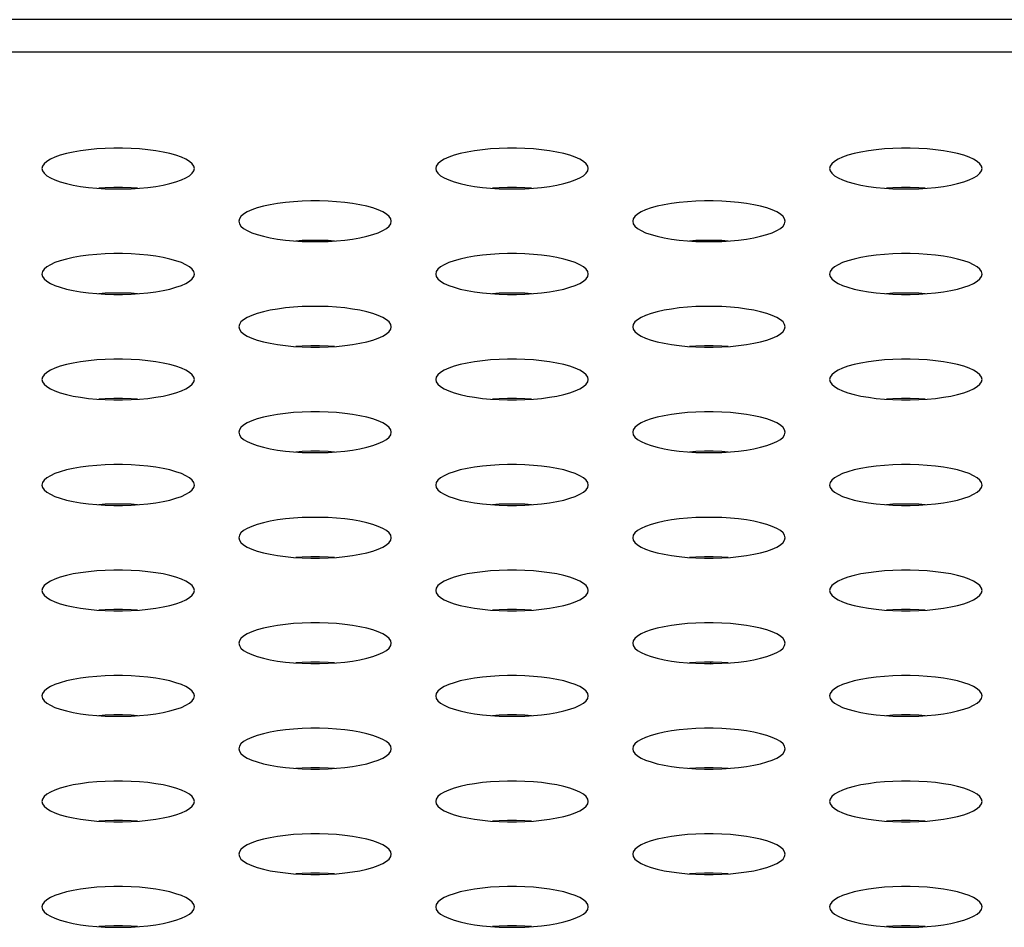
# Model space of a CAD drawing. Extents: x 0 to 3000, y 0 to 2000.
# Drawn here: x 954 to 970, y 1431 to 1445 of the extents above; entities that cross this region are included whole.
import ezdxf

# ---------------------------------------------------------------- set-up
doc = ezdxf.new("R2010")
doc.units = 0
doc.header["$LTSCALE"] = 165
doc.layers.get('0').update_dxf_attribs({"linetype": 'CONTINUOUS'})

msp = doc.modelspace()

# ---------------------------------------------------------------- linework, layer by layer
at = {"color": 7, "linetype": 'CONTINUOUS'}
for p, q in [((1341.679, 1445.169), (544.628, 1445.169)), ((1336.502, 1444.658), (549.805, 1444.658))]:
    msp.add_line(p, q, dxfattribs=at)
for points in [[(956.753, 1442.824), (956.745, 1442.862), (956.72, 1442.9), (956.678, 1442.936), (956.621, 1442.971), (956.549, 1443.004), (956.464, 1443.033), (956.367, 1443.06), (956.26, 1443.084), (956.144, 1443.104), (956.02, 1443.12), (955.891, 1443.133), (955.757, 1443.141), (955.622, 1443.145), (955.485, 1443.145), (955.349, 1443.141), (955.216, 1443.133), (955.087, 1443.12), (954.963, 1443.104), (954.847, 1443.084), (954.739, 1443.06), (954.642, 1443.033), (954.557, 1443.004), (954.486, 1442.971), (954.429, 1442.936), (954.387, 1442.9), (954.362, 1442.862), (954.353, 1442.824)], [(962.953, 1442.824), (962.945, 1442.862), (962.92, 1442.9), (962.878, 1442.936), (962.821, 1442.971), (962.749, 1443.004), (962.664, 1443.033), (962.567, 1443.06), (962.46, 1443.084), (962.344, 1443.104), (962.22, 1443.12), (962.091, 1443.133), (961.957, 1443.141), (961.822, 1443.145), (961.685, 1443.145), (961.549, 1443.141), (961.416, 1443.133), (961.287, 1443.12), (961.163, 1443.104), (961.047, 1443.084), (960.939, 1443.06), (960.842, 1443.033), (960.757, 1443.004), (960.686, 1442.971), (960.629, 1442.936), (960.587, 1442.9), (960.562, 1442.862), (960.553, 1442.824)], [(969.153, 1442.824), (969.145, 1442.862), (969.12, 1442.9), (969.078, 1442.936), (969.021, 1442.971), (968.949, 1443.004), (968.864, 1443.033), (968.767, 1443.06), (968.66, 1443.084), (968.544, 1443.104), (968.42, 1443.12), (968.291, 1443.133), (968.157, 1443.141), (968.022, 1443.145), (967.885, 1443.145), (967.749, 1443.141), (967.616, 1443.133), (967.487, 1443.12), (967.363, 1443.104), (967.247, 1443.084), (967.139, 1443.06), (967.042, 1443.033), (966.957, 1443.004), (966.886, 1442.971), (966.829, 1442.936), (966.787, 1442.9), (966.762, 1442.862), (966.753, 1442.824)], [(954.353, 1442.824), (954.362, 1442.786), (954.387, 1442.749), (954.429, 1442.712), (954.486, 1442.677), (954.557, 1442.645), (954.642, 1442.615), (954.739, 1442.588), (954.847, 1442.564), (954.963, 1442.544), (955.087, 1442.528), (955.216, 1442.516), (955.349, 1442.507), (955.485, 1442.503), (955.622, 1442.503), (955.757, 1442.507), (955.891, 1442.516), (956.02, 1442.528), (956.144, 1442.544), (956.26, 1442.564), (956.367, 1442.588), (956.464, 1442.615), (956.549, 1442.645), (956.621, 1442.677), (956.678, 1442.712), (956.72, 1442.749), (956.745, 1442.786), (956.753, 1442.824)], [(960.553, 1442.824), (960.562, 1442.786), (960.587, 1442.749), (960.629, 1442.712), (960.686, 1442.677), (960.757, 1442.645), (960.842, 1442.615), (960.939, 1442.588), (961.047, 1442.564), (961.163, 1442.544), (961.287, 1442.528), (961.416, 1442.516), (961.549, 1442.507), (961.685, 1442.503), (961.822, 1442.503), (961.957, 1442.507), (962.091, 1442.516), (962.22, 1442.528), (962.344, 1442.544), (962.46, 1442.564), (962.567, 1442.588), (962.664, 1442.615), (962.749, 1442.645), (962.821, 1442.677), (962.878, 1442.712), (962.92, 1442.749), (962.945, 1442.786), (962.953, 1442.824)], [(966.753, 1442.824), (966.762, 1442.786), (966.787, 1442.749), (966.829, 1442.712), (966.886, 1442.677), (966.957, 1442.645), (967.042, 1442.615), (967.139, 1442.588), (967.247, 1442.564), (967.363, 1442.544), (967.487, 1442.528), (967.616, 1442.516), (967.749, 1442.507), (967.885, 1442.503), (968.022, 1442.503), (968.157, 1442.507), (968.291, 1442.516), (968.42, 1442.528), (968.544, 1442.544), (968.66, 1442.564), (968.767, 1442.588), (968.864, 1442.615), (968.949, 1442.645), (969.021, 1442.677), (969.078, 1442.712), (969.12, 1442.749), (969.145, 1442.786), (969.153, 1442.824)], [(955.858, 1442.514), (955.757, 1442.52), (955.622, 1442.524), (955.485, 1442.524), (955.349, 1442.52), (955.248, 1442.514)], [(962.058, 1442.514), (961.957, 1442.52), (961.822, 1442.524), (961.685, 1442.524), (961.549, 1442.52), (961.448, 1442.514)], [(968.258, 1442.514), (968.157, 1442.52), (968.022, 1442.524), (967.885, 1442.524), (967.749, 1442.52), (967.648, 1442.514)], [(959.853, 1441.994), (959.845, 1442.032), (959.82, 1442.069), (959.778, 1442.106), (959.721, 1442.14), (959.649, 1442.173), (959.564, 1442.203), (959.467, 1442.23), (959.36, 1442.253), (959.244, 1442.273), (959.12, 1442.29), (958.991, 1442.302), (958.857, 1442.31), (958.722, 1442.315), (958.585, 1442.315), (958.449, 1442.31), (958.316, 1442.302), (958.187, 1442.29), (958.063, 1442.273), (957.947, 1442.253), (957.839, 1442.23), (957.742, 1442.203), (957.657, 1442.173), (957.586, 1442.14), (957.529, 1442.106), (957.487, 1442.069), (957.462, 1442.032), (957.453, 1441.994)], [(966.053, 1441.994), (966.045, 1442.032), (966.02, 1442.069), (965.978, 1442.106), (965.921, 1442.14), (965.849, 1442.173), (965.764, 1442.203), (965.667, 1442.23), (965.56, 1442.253), (965.444, 1442.273), (965.32, 1442.29), (965.191, 1442.302), (965.057, 1442.31), (964.922, 1442.315), (964.785, 1442.315), (964.649, 1442.31), (964.516, 1442.302), (964.387, 1442.29), (964.263, 1442.273), (964.147, 1442.253), (964.039, 1442.23), (963.942, 1442.203), (963.857, 1442.173), (963.786, 1442.14), (963.729, 1442.106), (963.687, 1442.069), (963.662, 1442.032), (963.653, 1441.994)], [(957.453, 1441.994), (957.462, 1441.955), (957.487, 1441.918), (957.529, 1441.881), (957.586, 1441.847), (957.657, 1441.814), (957.742, 1441.784), (957.839, 1441.757), (957.947, 1441.734), (958.063, 1441.714), (958.187, 1441.697), (958.316, 1441.685), (958.449, 1441.677), (958.585, 1441.673), (958.722, 1441.673), (958.857, 1441.677), (958.991, 1441.685), (959.12, 1441.697), (959.244, 1441.714), (959.36, 1441.734), (959.467, 1441.757), (959.564, 1441.784), (959.649, 1441.814), (959.721, 1441.847), (959.778, 1441.881), (959.82, 1441.918), (959.845, 1441.955), (959.853, 1441.994)], [(963.653, 1441.994), (963.662, 1441.955), (963.687, 1441.918), (963.729, 1441.881), (963.786, 1441.847), (963.857, 1441.814), (963.942, 1441.784), (964.039, 1441.757), (964.147, 1441.734), (964.263, 1441.714), (964.387, 1441.697), (964.516, 1441.685), (964.649, 1441.677), (964.785, 1441.673), (964.922, 1441.673), (965.057, 1441.677), (965.191, 1441.685), (965.32, 1441.697), (965.444, 1441.714), (965.56, 1441.734), (965.667, 1441.757), (965.764, 1441.784), (965.849, 1441.814), (965.921, 1441.847), (965.978, 1441.881), (966.02, 1441.918), (966.045, 1441.955), (966.053, 1441.994)], [(958.958, 1441.683), (958.857, 1441.689), (958.722, 1441.693), (958.585, 1441.693), (958.449, 1441.689), (958.348, 1441.683)], [(965.158, 1441.683), (965.057, 1441.689), (964.922, 1441.693), (964.785, 1441.693), (964.649, 1441.689), (964.548, 1441.683)], [(956.753, 1441.163), (956.745, 1441.201), (956.72, 1441.239), (956.678, 1441.275), (956.621, 1441.31), (956.549, 1441.342), (956.464, 1441.372), (956.367, 1441.399), (956.26, 1441.423), (956.144, 1441.443), (956.02, 1441.459), (955.891, 1441.471), (955.757, 1441.48), (955.622, 1441.484), (955.485, 1441.484), (955.349, 1441.48), (955.216, 1441.471), (955.087, 1441.459), (954.963, 1441.443), (954.847, 1441.423), (954.739, 1441.399), (954.642, 1441.372), (954.557, 1441.342), (954.486, 1441.31), (954.429, 1441.275), (954.387, 1441.239), (954.362, 1441.201), (954.353, 1441.163)], [(962.953, 1441.163), (962.945, 1441.201), (962.92, 1441.239), (962.878, 1441.275), (962.821, 1441.31), (962.749, 1441.342), (962.664, 1441.372), (962.567, 1441.399), (962.46, 1441.423), (962.344, 1441.443), (962.22, 1441.459), (962.091, 1441.471), (961.957, 1441.48), (961.822, 1441.484), (961.685, 1441.484), (961.549, 1441.48), (961.416, 1441.471), (961.287, 1441.459), (961.163, 1441.443), (961.047, 1441.423), (960.939, 1441.399), (960.842, 1441.372), (960.757, 1441.342), (960.686, 1441.31), (960.629, 1441.275), (960.587, 1441.239), (960.562, 1441.201), (960.553, 1441.163)], [(969.153, 1441.163), (969.145, 1441.201), (969.12, 1441.239), (969.078, 1441.275), (969.021, 1441.31), (968.949, 1441.342), (968.864, 1441.372), (968.767, 1441.399), (968.66, 1441.423), (968.544, 1441.443), (968.42, 1441.459), (968.291, 1441.471), (968.157, 1441.48), (968.022, 1441.484), (967.885, 1441.484), (967.749, 1441.48), (967.616, 1441.471), (967.487, 1441.459), (967.363, 1441.443), (967.247, 1441.423), (967.139, 1441.399), (967.042, 1441.372), (966.957, 1441.342), (966.886, 1441.31), (966.829, 1441.275), (966.787, 1441.239), (966.762, 1441.201), (966.753, 1441.163)], [(954.353, 1441.163), (954.362, 1441.125), (954.387, 1441.087), (954.429, 1441.051), (954.486, 1441.016), (954.557, 1440.984), (954.642, 1440.954), (954.739, 1440.927), (954.847, 1440.903), (954.963, 1440.883), (955.087, 1440.867), (955.216, 1440.854), (955.349, 1440.846), (955.485, 1440.842), (955.622, 1440.842), (955.757, 1440.846), (955.891, 1440.854), (956.02, 1440.867), (956.144, 1440.883), (956.26, 1440.903), (956.367, 1440.927), (956.464, 1440.954), (956.549, 1440.984), (956.621, 1441.016), (956.678, 1441.051), (956.72, 1441.087), (956.745, 1441.125), (956.753, 1441.163)], [(960.553, 1441.163), (960.562, 1441.125), (960.587, 1441.087), (960.629, 1441.051), (960.686, 1441.016), (960.757, 1440.984), (960.842, 1440.954), (960.939, 1440.927), (961.047, 1440.903), (961.163, 1440.883), (961.287, 1440.867), (961.416, 1440.854), (961.549, 1440.846), (961.685, 1440.842), (961.822, 1440.842), (961.957, 1440.846), (962.091, 1440.854), (962.22, 1440.867), (962.344, 1440.883), (962.46, 1440.903), (962.567, 1440.927), (962.664, 1440.954), (962.749, 1440.984), (962.821, 1441.016), (962.878, 1441.051), (962.92, 1441.087), (962.945, 1441.125), (962.953, 1441.163)], [(966.753, 1441.163), (966.762, 1441.125), (966.787, 1441.087), (966.829, 1441.051), (966.886, 1441.016), (966.957, 1440.984), (967.042, 1440.954), (967.139, 1440.927), (967.247, 1440.903), (967.363, 1440.883), (967.487, 1440.867), (967.616, 1440.854), (967.749, 1440.846), (967.885, 1440.842), (968.022, 1440.842), (968.157, 1440.846), (968.291, 1440.854), (968.42, 1440.867), (968.544, 1440.883), (968.66, 1440.903), (968.767, 1440.927), (968.864, 1440.954), (968.949, 1440.984), (969.021, 1441.016), (969.078, 1441.051), (969.12, 1441.087), (969.145, 1441.125), (969.153, 1441.163)], [(955.858, 1440.852), (955.757, 1440.859), (955.622, 1440.863), (955.485, 1440.863), (955.349, 1440.859), (955.248, 1440.852)], [(962.058, 1440.852), (961.957, 1440.859), (961.822, 1440.863), (961.685, 1440.863), (961.549, 1440.859), (961.448, 1440.852)], [(968.258, 1440.852), (968.157, 1440.859), (968.022, 1440.863), (967.885, 1440.863), (967.749, 1440.859), (967.648, 1440.852)], [(959.853, 1440.332), (959.845, 1440.37), (959.82, 1440.408), (959.778, 1440.444), (959.721, 1440.479), (959.649, 1440.512), (959.564, 1440.542), (959.467, 1440.568), (959.36, 1440.592), (959.244, 1440.612), (959.12, 1440.628), (958.991, 1440.641), (958.857, 1440.649), (958.722, 1440.653), (958.585, 1440.653), (958.449, 1440.649), (958.316, 1440.641), (958.187, 1440.628), (958.063, 1440.612), (957.947, 1440.592), (957.839, 1440.568), (957.742, 1440.542), (957.657, 1440.512), (957.586, 1440.479), (957.529, 1440.444), (957.487, 1440.408), (957.462, 1440.37), (957.453, 1440.332)], [(966.053, 1440.332), (966.045, 1440.37), (966.02, 1440.408), (965.978, 1440.444), (965.921, 1440.479), (965.849, 1440.512), (965.764, 1440.542), (965.667, 1440.568), (965.56, 1440.592), (965.444, 1440.612), (965.32, 1440.628), (965.191, 1440.641), (965.057, 1440.649), (964.922, 1440.653), (964.785, 1440.653), (964.649, 1440.649), (964.516, 1440.641), (964.387, 1440.628), (964.263, 1440.612), (964.147, 1440.592), (964.039, 1440.568), (963.942, 1440.542), (963.857, 1440.512), (963.786, 1440.479), (963.729, 1440.444), (963.687, 1440.408), (963.662, 1440.37), (963.653, 1440.332)], [(957.453, 1440.332), (957.462, 1440.294), (957.487, 1440.257), (957.529, 1440.22), (957.586, 1440.185), (957.657, 1440.153), (957.742, 1440.123), (957.839, 1440.096), (957.947, 1440.072), (958.063, 1440.052), (958.187, 1440.036), (958.316, 1440.024), (958.449, 1440.015), (958.585, 1440.011), (958.722, 1440.011), (958.857, 1440.015), (958.991, 1440.024), (959.12, 1440.036), (959.244, 1440.052), (959.36, 1440.072), (959.467, 1440.096), (959.564, 1440.123), (959.649, 1440.153), (959.721, 1440.185), (959.778, 1440.22), (959.82, 1440.257), (959.845, 1440.294), (959.853, 1440.332)], [(963.653, 1440.332), (963.662, 1440.294), (963.687, 1440.257), (963.729, 1440.22), (963.786, 1440.185), (963.857, 1440.153), (963.942, 1440.123), (964.039, 1440.096), (964.147, 1440.072), (964.263, 1440.052), (964.387, 1440.036), (964.516, 1440.024), (964.649, 1440.015), (964.785, 1440.011), (964.922, 1440.011), (965.057, 1440.015), (965.191, 1440.024), (965.32, 1440.036), (965.444, 1440.052), (965.56, 1440.072), (965.667, 1440.096), (965.764, 1440.123), (965.849, 1440.153), (965.921, 1440.185), (965.978, 1440.22), (966.02, 1440.257), (966.045, 1440.294), (966.053, 1440.332)], [(958.958, 1440.022), (958.857, 1440.028), (958.722, 1440.032), (958.585, 1440.032), (958.449, 1440.028), (958.348, 1440.022)], [(965.158, 1440.022), (965.057, 1440.028), (964.922, 1440.032), (964.785, 1440.032), (964.649, 1440.028), (964.548, 1440.022)], [(956.753, 1439.502), (956.745, 1439.54), (956.72, 1439.577), (956.678, 1439.614), (956.621, 1439.648), (956.549, 1439.681), (956.464, 1439.711), (956.367, 1439.738), (956.26, 1439.761), (956.144, 1439.782), (956.02, 1439.798), (955.891, 1439.81), (955.757, 1439.818), (955.622, 1439.823), (955.485, 1439.823), (955.349, 1439.818), (955.216, 1439.81), (955.087, 1439.798), (954.963, 1439.782), (954.847, 1439.761), (954.739, 1439.738), (954.642, 1439.711), (954.557, 1439.681), (954.486, 1439.648), (954.429, 1439.614), (954.387, 1439.577), (954.362, 1439.54), (954.353, 1439.502)], [(962.953, 1439.502), (962.945, 1439.54), (962.92, 1439.577), (962.878, 1439.614), (962.821, 1439.648), (962.749, 1439.681), (962.664, 1439.711), (962.567, 1439.738), (962.46, 1439.761), (962.344, 1439.782), (962.22, 1439.798), (962.091, 1439.81), (961.957, 1439.818), (961.822, 1439.823), (961.685, 1439.823), (961.549, 1439.818), (961.416, 1439.81), (961.287, 1439.798), (961.163, 1439.782), (961.047, 1439.761), (960.939, 1439.738), (960.842, 1439.711), (960.757, 1439.681), (960.686, 1439.648), (960.629, 1439.614), (960.587, 1439.577), (960.562, 1439.54), (960.553, 1439.502)], [(969.153, 1439.502), (969.145, 1439.54), (969.12, 1439.577), (969.078, 1439.614), (969.021, 1439.648), (968.949, 1439.681), (968.864, 1439.711), (968.767, 1439.738), (968.66, 1439.761), (968.544, 1439.782), (968.42, 1439.798), (968.291, 1439.81), (968.157, 1439.818), (968.022, 1439.823), (967.885, 1439.823), (967.749, 1439.818), (967.616, 1439.81), (967.487, 1439.798), (967.363, 1439.782), (967.247, 1439.761), (967.139, 1439.738), (967.042, 1439.711), (966.957, 1439.681), (966.886, 1439.648), (966.829, 1439.614), (966.787, 1439.577), (966.762, 1439.54), (966.753, 1439.502)], [(954.353, 1439.502), (954.362, 1439.463), (954.387, 1439.426), (954.429, 1439.39), (954.486, 1439.355), (954.557, 1439.322), (954.642, 1439.292), (954.739, 1439.265), (954.847, 1439.242), (954.963, 1439.222), (955.087, 1439.205), (955.216, 1439.193), (955.349, 1439.185), (955.485, 1439.181), (955.622, 1439.181), (955.757, 1439.185), (955.891, 1439.193), (956.02, 1439.205), (956.144, 1439.222), (956.26, 1439.242), (956.367, 1439.265), (956.464, 1439.292), (956.549, 1439.322), (956.621, 1439.355), (956.678, 1439.39), (956.72, 1439.426), (956.745, 1439.463), (956.753, 1439.502)], [(960.553, 1439.502), (960.562, 1439.463), (960.587, 1439.426), (960.629, 1439.39), (960.686, 1439.355), (960.757, 1439.322), (960.842, 1439.292), (960.939, 1439.265), (961.047, 1439.242), (961.163, 1439.222), (961.287, 1439.205), (961.416, 1439.193), (961.549, 1439.185), (961.685, 1439.181), (961.822, 1439.181), (961.957, 1439.185), (962.091, 1439.193), (962.22, 1439.205), (962.344, 1439.222), (962.46, 1439.242), (962.567, 1439.265), (962.664, 1439.292), (962.749, 1439.322), (962.821, 1439.355), (962.878, 1439.39), (962.92, 1439.426), (962.945, 1439.463), (962.953, 1439.502)], [(966.753, 1439.502), (966.762, 1439.463), (966.787, 1439.426), (966.829, 1439.39), (966.886, 1439.355), (966.957, 1439.322), (967.042, 1439.292), (967.139, 1439.265), (967.247, 1439.242), (967.363, 1439.222), (967.487, 1439.205), (967.616, 1439.193), (967.749, 1439.185), (967.885, 1439.181), (968.022, 1439.181), (968.157, 1439.185), (968.291, 1439.193), (968.42, 1439.205), (968.544, 1439.222), (968.66, 1439.242), (968.767, 1439.265), (968.864, 1439.292), (968.949, 1439.322), (969.021, 1439.355), (969.078, 1439.39), (969.12, 1439.426), (969.145, 1439.463), (969.153, 1439.502)], [(955.858, 1439.191), (955.757, 1439.197), (955.622, 1439.201), (955.485, 1439.201), (955.349, 1439.197), (955.248, 1439.191)], [(962.058, 1439.191), (961.957, 1439.197), (961.822, 1439.201), (961.685, 1439.201), (961.549, 1439.197), (961.448, 1439.191)], [(968.258, 1439.191), (968.157, 1439.197), (968.022, 1439.201), (967.885, 1439.201), (967.749, 1439.197), (967.648, 1439.191)], [(959.853, 1438.671), (959.845, 1438.709), (959.82, 1438.747), (959.778, 1438.783), (959.721, 1438.818), (959.649, 1438.85), (959.564, 1438.88), (959.467, 1438.907), (959.36, 1438.931), (959.244, 1438.951), (959.12, 1438.967), (958.991, 1438.98), (958.857, 1438.988), (958.722, 1438.992), (958.585, 1438.992), (958.449, 1438.988), (958.316, 1438.98), (958.187, 1438.967), (958.063, 1438.951), (957.947, 1438.931), (957.839, 1438.907), (957.742, 1438.88), (957.657, 1438.85), (957.586, 1438.818), (957.529, 1438.783), (957.487, 1438.747), (957.462, 1438.709), (957.453, 1438.671)], [(966.053, 1438.671), (966.045, 1438.709), (966.02, 1438.747), (965.978, 1438.783), (965.921, 1438.818), (965.849, 1438.85), (965.764, 1438.88), (965.667, 1438.907), (965.56, 1438.931), (965.444, 1438.951), (965.32, 1438.967), (965.191, 1438.98), (965.057, 1438.988), (964.922, 1438.992), (964.785, 1438.992), (964.649, 1438.988), (964.516, 1438.98), (964.387, 1438.967), (964.263, 1438.951), (964.147, 1438.931), (964.039, 1438.907), (963.942, 1438.88), (963.857, 1438.85), (963.786, 1438.818), (963.729, 1438.783), (963.687, 1438.747), (963.662, 1438.709), (963.653, 1438.671)], [(957.453, 1438.671), (957.462, 1438.633), (957.487, 1438.595), (957.529, 1438.559), (957.586, 1438.524), (957.657, 1438.492), (957.742, 1438.462), (957.839, 1438.435), (957.947, 1438.411), (958.063, 1438.391), (958.187, 1438.375), (958.316, 1438.362), (958.449, 1438.354), (958.585, 1438.35), (958.722, 1438.35), (958.857, 1438.354), (958.991, 1438.362), (959.12, 1438.375), (959.244, 1438.391), (959.36, 1438.411), (959.467, 1438.435), (959.564, 1438.462), (959.649, 1438.492), (959.721, 1438.524), (959.778, 1438.559), (959.82, 1438.595), (959.845, 1438.633), (959.853, 1438.671)], [(963.653, 1438.671), (963.662, 1438.633), (963.687, 1438.595), (963.729, 1438.559), (963.786, 1438.524), (963.857, 1438.492), (963.942, 1438.462), (964.039, 1438.435), (964.147, 1438.411), (964.263, 1438.391), (964.387, 1438.375), (964.516, 1438.362), (964.649, 1438.354), (964.785, 1438.35), (964.922, 1438.35), (965.057, 1438.354), (965.191, 1438.362), (965.32, 1438.375), (965.444, 1438.391), (965.56, 1438.411), (965.667, 1438.435), (965.764, 1438.462), (965.849, 1438.492), (965.921, 1438.524), (965.978, 1438.559), (966.02, 1438.595), (966.045, 1438.633), (966.053, 1438.671)], [(958.958, 1438.36), (958.857, 1438.367), (958.722, 1438.371), (958.585, 1438.371), (958.449, 1438.367), (958.348, 1438.36)], [(965.158, 1438.36), (965.057, 1438.367), (964.922, 1438.371), (964.785, 1438.371), (964.649, 1438.367), (964.548, 1438.36)], [(956.753, 1437.84), (956.745, 1437.878), (956.72, 1437.916), (956.678, 1437.952), (956.621, 1437.987), (956.549, 1438.02), (956.464, 1438.05), (956.367, 1438.077), (956.26, 1438.1), (956.144, 1438.12), (956.02, 1438.137), (955.891, 1438.149), (955.757, 1438.157), (955.622, 1438.161), (955.485, 1438.161), (955.349, 1438.157), (955.216, 1438.149), (955.087, 1438.137), (954.963, 1438.12), (954.847, 1438.1), (954.739, 1438.077), (954.642, 1438.05), (954.557, 1438.02), (954.486, 1437.987), (954.429, 1437.952), (954.387, 1437.916), (954.362, 1437.878), (954.353, 1437.84)], [(962.953, 1437.84), (962.945, 1437.878), (962.92, 1437.916), (962.878, 1437.952), (962.821, 1437.987), (962.749, 1438.02), (962.664, 1438.05), (962.567, 1438.077), (962.46, 1438.1), (962.344, 1438.12), (962.22, 1438.137), (962.091, 1438.149), (961.957, 1438.157), (961.822, 1438.161), (961.685, 1438.161), (961.549, 1438.157), (961.416, 1438.149), (961.287, 1438.137), (961.163, 1438.12), (961.047, 1438.1), (960.939, 1438.077), (960.842, 1438.05), (960.757, 1438.02), (960.686, 1437.987), (960.629, 1437.952), (960.587, 1437.916), (960.562, 1437.878), (960.553, 1437.84)], [(969.153, 1437.84), (969.145, 1437.878), (969.12, 1437.916), (969.078, 1437.952), (969.021, 1437.987), (968.949, 1438.02), (968.864, 1438.05), (968.767, 1438.077), (968.66, 1438.1), (968.544, 1438.12), (968.42, 1438.137), (968.291, 1438.149), (968.157, 1438.157), (968.022, 1438.161), (967.885, 1438.161), (967.749, 1438.157), (967.616, 1438.149), (967.487, 1438.137), (967.363, 1438.12), (967.247, 1438.1), (967.139, 1438.077), (967.042, 1438.05), (966.957, 1438.02), (966.886, 1437.987), (966.829, 1437.952), (966.787, 1437.916), (966.762, 1437.878), (966.753, 1437.84)], [(954.353, 1437.84), (954.362, 1437.802), (954.387, 1437.765), (954.429, 1437.728), (954.486, 1437.694), (954.557, 1437.661), (954.642, 1437.631), (954.739, 1437.604), (954.847, 1437.58), (954.963, 1437.56), (955.087, 1437.544), (955.216, 1437.532), (955.349, 1437.523), (955.485, 1437.519), (955.622, 1437.519), (955.757, 1437.523), (955.891, 1437.532), (956.02, 1437.544), (956.144, 1437.56), (956.26, 1437.58), (956.367, 1437.604), (956.464, 1437.631), (956.549, 1437.661), (956.621, 1437.694), (956.678, 1437.728), (956.72, 1437.765), (956.745, 1437.802), (956.753, 1437.84)], [(960.553, 1437.84), (960.562, 1437.802), (960.587, 1437.765), (960.629, 1437.728), (960.686, 1437.694), (960.757, 1437.661), (960.842, 1437.631), (960.939, 1437.604), (961.047, 1437.58), (961.163, 1437.56), (961.287, 1437.544), (961.416, 1437.532), (961.549, 1437.523), (961.685, 1437.519), (961.822, 1437.519), (961.957, 1437.523), (962.091, 1437.532), (962.22, 1437.544), (962.344, 1437.56), (962.46, 1437.58), (962.567, 1437.604), (962.664, 1437.631), (962.749, 1437.661), (962.821, 1437.694), (962.878, 1437.728), (962.92, 1437.765), (962.945, 1437.802), (962.953, 1437.84)], [(966.753, 1437.84), (966.762, 1437.802), (966.787, 1437.765), (966.829, 1437.728), (966.886, 1437.694), (966.957, 1437.661), (967.042, 1437.631), (967.139, 1437.604), (967.247, 1437.58), (967.363, 1437.56), (967.487, 1437.544), (967.616, 1437.532), (967.749, 1437.523), (967.885, 1437.519), (968.022, 1437.519), (968.157, 1437.523), (968.291, 1437.532), (968.42, 1437.544), (968.544, 1437.56), (968.66, 1437.58), (968.767, 1437.604), (968.864, 1437.631), (968.949, 1437.661), (969.021, 1437.694), (969.078, 1437.728), (969.12, 1437.765), (969.145, 1437.802), (969.153, 1437.84)], [(955.858, 1437.53), (955.757, 1437.536), (955.622, 1437.54), (955.485, 1437.54), (955.349, 1437.536), (955.248, 1437.53)], [(962.058, 1437.53), (961.957, 1437.536), (961.822, 1437.54), (961.685, 1437.54), (961.549, 1437.536), (961.448, 1437.53)], [(968.258, 1437.53), (968.157, 1437.536), (968.022, 1437.54), (967.885, 1437.54), (967.749, 1437.536), (967.648, 1437.53)], [(959.853, 1437.01), (959.845, 1437.048), (959.82, 1437.085), (959.778, 1437.122), (959.721, 1437.156), (959.649, 1437.189), (959.564, 1437.219), (959.467, 1437.246), (959.36, 1437.27), (959.244, 1437.29), (959.12, 1437.306), (958.991, 1437.318), (958.857, 1437.327), (958.722, 1437.331), (958.585, 1437.331), (958.449, 1437.327), (958.316, 1437.318), (958.187, 1437.306), (958.063, 1437.29), (957.947, 1437.27), (957.839, 1437.246), (957.742, 1437.219), (957.657, 1437.189), (957.586, 1437.156), (957.529, 1437.122), (957.487, 1437.085), (957.462, 1437.048), (957.453, 1437.01)], [(966.053, 1437.01), (966.045, 1437.048), (966.02, 1437.085), (965.978, 1437.122), (965.921, 1437.156), (965.849, 1437.189), (965.764, 1437.219), (965.667, 1437.246), (965.56, 1437.27), (965.444, 1437.29), (965.32, 1437.306), (965.191, 1437.318), (965.057, 1437.327), (964.922, 1437.331), (964.785, 1437.331), (964.649, 1437.327), (964.516, 1437.318), (964.387, 1437.306), (964.263, 1437.29), (964.147, 1437.27), (964.039, 1437.246), (963.942, 1437.219), (963.857, 1437.189), (963.786, 1437.156), (963.729, 1437.122), (963.687, 1437.085), (963.662, 1437.048), (963.653, 1437.01)], [(957.453, 1437.01), (957.462, 1436.972), (957.487, 1436.934), (957.529, 1436.898), (957.586, 1436.863), (957.657, 1436.83), (957.742, 1436.8), (957.839, 1436.773), (957.947, 1436.75), (958.063, 1436.73), (958.187, 1436.713), (958.316, 1436.701), (958.449, 1436.693), (958.585, 1436.689), (958.722, 1436.689), (958.857, 1436.693), (958.991, 1436.701), (959.12, 1436.713), (959.244, 1436.73), (959.36, 1436.75), (959.467, 1436.773), (959.564, 1436.8), (959.649, 1436.83), (959.721, 1436.863), (959.778, 1436.898), (959.82, 1436.934), (959.845, 1436.972), (959.853, 1437.01)], [(963.653, 1437.01), (963.662, 1436.972), (963.687, 1436.934), (963.729, 1436.898), (963.786, 1436.863), (963.857, 1436.83), (963.942, 1436.8), (964.039, 1436.773), (964.147, 1436.75), (964.263, 1436.73), (964.387, 1436.713), (964.516, 1436.701), (964.649, 1436.693), (964.785, 1436.689), (964.922, 1436.689), (965.057, 1436.693), (965.191, 1436.701), (965.32, 1436.713), (965.444, 1436.73), (965.56, 1436.75), (965.667, 1436.773), (965.764, 1436.8), (965.849, 1436.83), (965.921, 1436.863), (965.978, 1436.898), (966.02, 1436.934), (966.045, 1436.972), (966.053, 1437.01)], [(958.958, 1436.699), (958.857, 1436.705), (958.722, 1436.71), (958.585, 1436.71), (958.449, 1436.705), (958.348, 1436.699)], [(965.158, 1436.699), (965.057, 1436.705), (964.922, 1436.71), (964.785, 1436.71), (964.649, 1436.705), (964.548, 1436.699)], [(956.753, 1436.179), (956.745, 1436.217), (956.72, 1436.255), (956.678, 1436.291), (956.621, 1436.326), (956.549, 1436.358), (956.464, 1436.388), (956.367, 1436.415), (956.26, 1436.439), (956.144, 1436.459), (956.02, 1436.475), (955.891, 1436.488), (955.757, 1436.496), (955.622, 1436.5), (955.485, 1436.5), (955.349, 1436.496), (955.216, 1436.488), (955.087, 1436.475), (954.963, 1436.459), (954.847, 1436.439), (954.739, 1436.415), (954.642, 1436.388), (954.557, 1436.358), (954.486, 1436.326), (954.429, 1436.291), (954.387, 1436.255), (954.362, 1436.217), (954.353, 1436.179)], [(962.953, 1436.179), (962.945, 1436.217), (962.92, 1436.255), (962.878, 1436.291), (962.821, 1436.326), (962.749, 1436.358), (962.664, 1436.388), (962.567, 1436.415), (962.46, 1436.439), (962.344, 1436.459), (962.22, 1436.475), (962.091, 1436.488), (961.957, 1436.496), (961.822, 1436.5), (961.685, 1436.5), (961.549, 1436.496), (961.416, 1436.488), (961.287, 1436.475), (961.163, 1436.459), (961.047, 1436.439), (960.939, 1436.415), (960.842, 1436.388), (960.757, 1436.358), (960.686, 1436.326), (960.629, 1436.291), (960.587, 1436.255), (960.562, 1436.217), (960.553, 1436.179)], [(969.153, 1436.179), (969.145, 1436.217), (969.12, 1436.255), (969.078, 1436.291), (969.021, 1436.326), (968.949, 1436.358), (968.864, 1436.388), (968.767, 1436.415), (968.66, 1436.439), (968.544, 1436.459), (968.42, 1436.475), (968.291, 1436.488), (968.157, 1436.496), (968.022, 1436.5), (967.885, 1436.5), (967.749, 1436.496), (967.616, 1436.488), (967.487, 1436.475), (967.363, 1436.459), (967.247, 1436.439), (967.139, 1436.415), (967.042, 1436.388), (966.957, 1436.358), (966.886, 1436.326), (966.829, 1436.291), (966.787, 1436.255), (966.762, 1436.217), (966.753, 1436.179)], [(954.353, 1436.179), (954.362, 1436.141), (954.387, 1436.103), (954.429, 1436.067), (954.486, 1436.032), (954.557, 1436), (954.642, 1435.97), (954.739, 1435.943), (954.847, 1435.919), (954.963, 1435.899), (955.087, 1435.883), (955.216, 1435.87), (955.349, 1435.862), (955.485, 1435.858), (955.622, 1435.858), (955.757, 1435.862), (955.891, 1435.87), (956.02, 1435.883), (956.144, 1435.899), (956.26, 1435.919), (956.367, 1435.943), (956.464, 1435.97), (956.549, 1436), (956.621, 1436.032), (956.678, 1436.067), (956.72, 1436.103), (956.745, 1436.141), (956.753, 1436.179)], [(960.553, 1436.179), (960.562, 1436.141), (960.587, 1436.103), (960.629, 1436.067), (960.686, 1436.032), (960.757, 1436), (960.842, 1435.97), (960.939, 1435.943), (961.047, 1435.919), (961.163, 1435.899), (961.287, 1435.883), (961.416, 1435.87), (961.549, 1435.862), (961.685, 1435.858), (961.822, 1435.858), (961.957, 1435.862), (962.091, 1435.87), (962.22, 1435.883), (962.344, 1435.899), (962.46, 1435.919), (962.567, 1435.943), (962.664, 1435.97), (962.749, 1436), (962.821, 1436.032), (962.878, 1436.067), (962.92, 1436.103), (962.945, 1436.141), (962.953, 1436.179)], [(966.753, 1436.179), (966.762, 1436.141), (966.787, 1436.103), (966.829, 1436.067), (966.886, 1436.032), (966.957, 1436), (967.042, 1435.97), (967.139, 1435.943), (967.247, 1435.919), (967.363, 1435.899), (967.487, 1435.883), (967.616, 1435.87), (967.749, 1435.862), (967.885, 1435.858), (968.022, 1435.858), (968.157, 1435.862), (968.291, 1435.87), (968.42, 1435.883), (968.544, 1435.899), (968.66, 1435.919), (968.767, 1435.943), (968.864, 1435.97), (968.949, 1436), (969.021, 1436.032), (969.078, 1436.067), (969.12, 1436.103), (969.145, 1436.141), (969.153, 1436.179)], [(955.858, 1435.868), (955.757, 1435.875), (955.622, 1435.879), (955.485, 1435.879), (955.349, 1435.875), (955.248, 1435.868)], [(962.058, 1435.868), (961.957, 1435.875), (961.822, 1435.879), (961.685, 1435.879), (961.549, 1435.875), (961.448, 1435.868)], [(968.258, 1435.868), (968.157, 1435.875), (968.022, 1435.879), (967.885, 1435.879), (967.749, 1435.875), (967.648, 1435.868)], [(959.853, 1435.348), (959.845, 1435.387), (959.82, 1435.424), (959.778, 1435.46), (959.721, 1435.495), (959.649, 1435.528), (959.564, 1435.558), (959.467, 1435.585), (959.36, 1435.608), (959.244, 1435.628), (959.12, 1435.645), (958.991, 1435.657), (958.857, 1435.665), (958.722, 1435.669), (958.585, 1435.669), (958.449, 1435.665), (958.316, 1435.657), (958.187, 1435.645), (958.063, 1435.628), (957.947, 1435.608), (957.839, 1435.585), (957.742, 1435.558), (957.657, 1435.528), (957.586, 1435.495), (957.529, 1435.46), (957.487, 1435.424), (957.462, 1435.387), (957.453, 1435.348)], [(966.053, 1435.348), (966.045, 1435.387), (966.02, 1435.424), (965.978, 1435.46), (965.921, 1435.495), (965.849, 1435.528), (965.764, 1435.558), (965.667, 1435.585), (965.56, 1435.608), (965.444, 1435.628), (965.32, 1435.645), (965.191, 1435.657), (965.057, 1435.665), (964.922, 1435.669), (964.785, 1435.669), (964.649, 1435.665), (964.516, 1435.657), (964.387, 1435.645), (964.263, 1435.628), (964.147, 1435.608), (964.039, 1435.585), (963.942, 1435.558), (963.857, 1435.528), (963.786, 1435.495), (963.729, 1435.46), (963.687, 1435.424), (963.662, 1435.387), (963.653, 1435.348)], [(957.453, 1435.348), (957.462, 1435.31), (957.487, 1435.273), (957.529, 1435.236), (957.586, 1435.202), (957.657, 1435.169), (957.742, 1435.139), (957.839, 1435.112), (957.947, 1435.089), (958.063, 1435.068), (958.187, 1435.052), (958.316, 1435.04), (958.449, 1435.032), (958.585, 1435.027), (958.722, 1435.027), (958.857, 1435.032), (958.991, 1435.04), (959.12, 1435.052), (959.244, 1435.068), (959.36, 1435.089), (959.467, 1435.112), (959.564, 1435.139), (959.649, 1435.169), (959.721, 1435.202), (959.778, 1435.236), (959.82, 1435.273), (959.845, 1435.31), (959.853, 1435.348)], [(963.653, 1435.348), (963.662, 1435.31), (963.687, 1435.273), (963.729, 1435.236), (963.786, 1435.202), (963.857, 1435.169), (963.942, 1435.139), (964.039, 1435.112), (964.147, 1435.089), (964.263, 1435.068), (964.387, 1435.052), (964.516, 1435.04), (964.649, 1435.032), (964.785, 1435.027), (964.922, 1435.027), (965.057, 1435.032), (965.191, 1435.04), (965.32, 1435.052), (965.444, 1435.068), (965.56, 1435.089), (965.667, 1435.112), (965.764, 1435.139), (965.849, 1435.169), (965.921, 1435.202), (965.978, 1435.236), (966.02, 1435.273), (966.045, 1435.31), (966.053, 1435.348)], [(958.958, 1435.038), (958.857, 1435.044), (958.722, 1435.048), (958.585, 1435.048), (958.449, 1435.044), (958.348, 1435.038)], [(965.158, 1435.038), (965.057, 1435.044), (964.922, 1435.048), (964.785, 1435.048), (964.649, 1435.044), (964.548, 1435.038)], [(956.753, 1434.518), (956.745, 1434.556), (956.72, 1434.593), (956.678, 1434.63), (956.621, 1434.665), (956.549, 1434.697), (956.464, 1434.727), (956.367, 1434.754), (956.26, 1434.778), (956.144, 1434.798), (956.02, 1434.814), (955.891, 1434.826), (955.757, 1434.835), (955.622, 1434.839), (955.485, 1434.839), (955.349, 1434.835), (955.216, 1434.826), (955.087, 1434.814), (954.963, 1434.798), (954.847, 1434.778), (954.739, 1434.754), (954.642, 1434.727), (954.557, 1434.697), (954.486, 1434.665), (954.429, 1434.63), (954.387, 1434.593), (954.362, 1434.556), (954.353, 1434.518)], [(962.953, 1434.518), (962.945, 1434.556), (962.92, 1434.593), (962.878, 1434.63), (962.821, 1434.665), (962.749, 1434.697), (962.664, 1434.727), (962.567, 1434.754), (962.46, 1434.778), (962.344, 1434.798), (962.22, 1434.814), (962.091, 1434.826), (961.957, 1434.835), (961.822, 1434.839), (961.685, 1434.839), (961.549, 1434.835), (961.416, 1434.826), (961.287, 1434.814), (961.163, 1434.798), (961.047, 1434.778), (960.939, 1434.754), (960.842, 1434.727), (960.757, 1434.697), (960.686, 1434.665), (960.629, 1434.63), (960.587, 1434.593), (960.562, 1434.556), (960.553, 1434.518)], [(969.153, 1434.518), (969.145, 1434.556), (969.12, 1434.593), (969.078, 1434.63), (969.021, 1434.665), (968.949, 1434.697), (968.864, 1434.727), (968.767, 1434.754), (968.66, 1434.778), (968.544, 1434.798), (968.42, 1434.814), (968.291, 1434.826), (968.157, 1434.835), (968.022, 1434.839), (967.885, 1434.839), (967.749, 1434.835), (967.616, 1434.826), (967.487, 1434.814), (967.363, 1434.798), (967.247, 1434.778), (967.139, 1434.754), (967.042, 1434.727), (966.957, 1434.697), (966.886, 1434.665), (966.829, 1434.63), (966.787, 1434.593), (966.762, 1434.556), (966.753, 1434.518)], [(954.353, 1434.518), (954.362, 1434.48), (954.387, 1434.442), (954.429, 1434.406), (954.486, 1434.371), (954.557, 1434.338), (954.642, 1434.308), (954.739, 1434.282), (954.847, 1434.258), (954.963, 1434.238), (955.087, 1434.222), (955.216, 1434.209), (955.349, 1434.201), (955.485, 1434.197), (955.622, 1434.197), (955.757, 1434.201), (955.891, 1434.209), (956.02, 1434.222), (956.144, 1434.238), (956.26, 1434.258), (956.367, 1434.282), (956.464, 1434.308), (956.549, 1434.338), (956.621, 1434.371), (956.678, 1434.406), (956.72, 1434.442), (956.745, 1434.48), (956.753, 1434.518)], [(960.553, 1434.518), (960.562, 1434.48), (960.587, 1434.442), (960.629, 1434.406), (960.686, 1434.371), (960.757, 1434.338), (960.842, 1434.308), (960.939, 1434.282), (961.047, 1434.258), (961.163, 1434.238), (961.287, 1434.222), (961.416, 1434.209), (961.549, 1434.201), (961.685, 1434.197), (961.822, 1434.197), (961.957, 1434.201), (962.091, 1434.209), (962.22, 1434.222), (962.344, 1434.238), (962.46, 1434.258), (962.567, 1434.282), (962.664, 1434.308), (962.749, 1434.338), (962.821, 1434.371), (962.878, 1434.406), (962.92, 1434.442), (962.945, 1434.48), (962.953, 1434.518)], [(966.753, 1434.518), (966.762, 1434.48), (966.787, 1434.442), (966.829, 1434.406), (966.886, 1434.371), (966.957, 1434.338), (967.042, 1434.308), (967.139, 1434.282), (967.247, 1434.258), (967.363, 1434.238), (967.487, 1434.222), (967.616, 1434.209), (967.749, 1434.201), (967.885, 1434.197), (968.022, 1434.197), (968.157, 1434.201), (968.291, 1434.209), (968.42, 1434.222), (968.544, 1434.238), (968.66, 1434.258), (968.767, 1434.282), (968.864, 1434.308), (968.949, 1434.338), (969.021, 1434.371), (969.078, 1434.406), (969.12, 1434.442), (969.145, 1434.48), (969.153, 1434.518)], [(955.858, 1434.207), (955.757, 1434.213), (955.622, 1434.218), (955.485, 1434.218), (955.349, 1434.213), (955.248, 1434.207)], [(962.058, 1434.207), (961.957, 1434.213), (961.822, 1434.218), (961.685, 1434.218), (961.549, 1434.213), (961.448, 1434.207)], [(968.258, 1434.207), (968.157, 1434.213), (968.022, 1434.218), (967.885, 1434.218), (967.749, 1434.213), (967.648, 1434.207)], [(959.853, 1433.687), (959.845, 1433.725), (959.82, 1433.763), (959.778, 1433.799), (959.721, 1433.834), (959.649, 1433.866), (959.564, 1433.896), (959.467, 1433.923), (959.36, 1433.947), (959.244, 1433.967), (959.12, 1433.983), (958.991, 1433.996), (958.857, 1434.004), (958.722, 1434.008), (958.585, 1434.008), (958.449, 1434.004), (958.316, 1433.996), (958.187, 1433.983), (958.063, 1433.967), (957.947, 1433.947), (957.839, 1433.923), (957.742, 1433.896), (957.657, 1433.866), (957.586, 1433.834), (957.529, 1433.799), (957.487, 1433.763), (957.462, 1433.725), (957.453, 1433.687)], [(966.053, 1433.687), (966.045, 1433.725), (966.02, 1433.763), (965.978, 1433.799), (965.921, 1433.834), (965.849, 1433.866), (965.764, 1433.896), (965.667, 1433.923), (965.56, 1433.947), (965.444, 1433.967), (965.32, 1433.983), (965.191, 1433.996), (965.057, 1434.004), (964.922, 1434.008), (964.785, 1434.008), (964.649, 1434.004), (964.516, 1433.996), (964.387, 1433.983), (964.263, 1433.967), (964.147, 1433.947), (964.039, 1433.923), (963.942, 1433.896), (963.857, 1433.866), (963.786, 1433.834), (963.729, 1433.799), (963.687, 1433.763), (963.662, 1433.725), (963.653, 1433.687)], [(957.453, 1433.687), (957.462, 1433.649), (957.487, 1433.611), (957.529, 1433.575), (957.586, 1433.54), (957.657, 1433.508), (957.742, 1433.478), (957.839, 1433.451), (957.947, 1433.427), (958.063, 1433.407), (958.187, 1433.391), (958.316, 1433.379), (958.449, 1433.37), (958.585, 1433.366), (958.722, 1433.366), (958.857, 1433.37), (958.991, 1433.379), (959.12, 1433.391), (959.244, 1433.407), (959.36, 1433.427), (959.467, 1433.451), (959.564, 1433.478), (959.649, 1433.508), (959.721, 1433.54), (959.778, 1433.575), (959.82, 1433.611), (959.845, 1433.649), (959.853, 1433.687)], [(963.653, 1433.687), (963.662, 1433.649), (963.687, 1433.611), (963.729, 1433.575), (963.786, 1433.54), (963.857, 1433.508), (963.942, 1433.478), (964.039, 1433.451), (964.147, 1433.427), (964.263, 1433.407), (964.387, 1433.391), (964.516, 1433.379), (964.649, 1433.37), (964.785, 1433.366), (964.922, 1433.366), (965.057, 1433.37), (965.191, 1433.379), (965.32, 1433.391), (965.444, 1433.407), (965.56, 1433.427), (965.667, 1433.451), (965.764, 1433.478), (965.849, 1433.508), (965.921, 1433.54), (965.978, 1433.575), (966.02, 1433.611), (966.045, 1433.649), (966.053, 1433.687)], [(958.958, 1433.377), (958.857, 1433.383), (958.722, 1433.387), (958.585, 1433.387), (958.449, 1433.383), (958.348, 1433.377)], [(965.158, 1433.377), (965.057, 1433.383), (964.922, 1433.387), (964.785, 1433.387), (964.649, 1433.383), (964.548, 1433.377)], [(956.753, 1432.856), (956.745, 1432.895), (956.72, 1432.932), (956.678, 1432.969), (956.621, 1433.003), (956.549, 1433.036), (956.464, 1433.066), (956.367, 1433.093), (956.26, 1433.116), (956.144, 1433.136), (956.02, 1433.153), (955.891, 1433.165), (955.757, 1433.173), (955.622, 1433.177), (955.485, 1433.177), (955.349, 1433.173), (955.216, 1433.165), (955.087, 1433.153), (954.963, 1433.136), (954.847, 1433.116), (954.739, 1433.093), (954.642, 1433.066), (954.557, 1433.036), (954.486, 1433.003), (954.429, 1432.969), (954.387, 1432.932), (954.362, 1432.895), (954.353, 1432.856)], [(962.953, 1432.856), (962.945, 1432.895), (962.92, 1432.932), (962.878, 1432.969), (962.821, 1433.003), (962.749, 1433.036), (962.664, 1433.066), (962.567, 1433.093), (962.46, 1433.116), (962.344, 1433.136), (962.22, 1433.153), (962.091, 1433.165), (961.957, 1433.173), (961.822, 1433.177), (961.685, 1433.177), (961.549, 1433.173), (961.416, 1433.165), (961.287, 1433.153), (961.163, 1433.136), (961.047, 1433.116), (960.939, 1433.093), (960.842, 1433.066), (960.757, 1433.036), (960.686, 1433.003), (960.629, 1432.969), (960.587, 1432.932), (960.562, 1432.895), (960.553, 1432.856)], [(969.153, 1432.856), (969.145, 1432.895), (969.12, 1432.932), (969.078, 1432.969), (969.021, 1433.003), (968.949, 1433.036), (968.864, 1433.066), (968.767, 1433.093), (968.66, 1433.116), (968.544, 1433.136), (968.42, 1433.153), (968.291, 1433.165), (968.157, 1433.173), (968.022, 1433.177), (967.885, 1433.177), (967.749, 1433.173), (967.616, 1433.165), (967.487, 1433.153), (967.363, 1433.136), (967.247, 1433.116), (967.139, 1433.093), (967.042, 1433.066), (966.957, 1433.036), (966.886, 1433.003), (966.829, 1432.969), (966.787, 1432.932), (966.762, 1432.895), (966.753, 1432.856)], [(954.353, 1432.856), (954.362, 1432.818), (954.387, 1432.781), (954.429, 1432.744), (954.486, 1432.71), (954.557, 1432.677), (954.642, 1432.647), (954.739, 1432.62), (954.847, 1432.597), (954.963, 1432.577), (955.087, 1432.56), (955.216, 1432.548), (955.349, 1432.54), (955.485, 1432.535), (955.622, 1432.535), (955.757, 1432.54), (955.891, 1432.548), (956.02, 1432.56), (956.144, 1432.577), (956.26, 1432.597), (956.367, 1432.62), (956.464, 1432.647), (956.549, 1432.677), (956.621, 1432.71), (956.678, 1432.744), (956.72, 1432.781), (956.745, 1432.818), (956.753, 1432.856)], [(960.553, 1432.856), (960.562, 1432.818), (960.587, 1432.781), (960.629, 1432.744), (960.686, 1432.71), (960.757, 1432.677), (960.842, 1432.647), (960.939, 1432.62), (961.047, 1432.597), (961.163, 1432.577), (961.287, 1432.56), (961.416, 1432.548), (961.549, 1432.54), (961.685, 1432.535), (961.822, 1432.535), (961.957, 1432.54), (962.091, 1432.548), (962.22, 1432.56), (962.344, 1432.577), (962.46, 1432.597), (962.567, 1432.62), (962.664, 1432.647), (962.749, 1432.677), (962.821, 1432.71), (962.878, 1432.744), (962.92, 1432.781), (962.945, 1432.818), (962.953, 1432.856)], [(966.753, 1432.856), (966.762, 1432.818), (966.787, 1432.781), (966.829, 1432.744), (966.886, 1432.71), (966.957, 1432.677), (967.042, 1432.647), (967.139, 1432.62), (967.247, 1432.597), (967.363, 1432.577), (967.487, 1432.56), (967.616, 1432.548), (967.749, 1432.54), (967.885, 1432.535), (968.022, 1432.535), (968.157, 1432.54), (968.291, 1432.548), (968.42, 1432.56), (968.544, 1432.577), (968.66, 1432.597), (968.767, 1432.62), (968.864, 1432.647), (968.949, 1432.677), (969.021, 1432.71), (969.078, 1432.744), (969.12, 1432.781), (969.145, 1432.818), (969.153, 1432.856)], [(955.858, 1432.546), (955.757, 1432.552), (955.622, 1432.556), (955.485, 1432.556), (955.349, 1432.552), (955.248, 1432.546)], [(962.058, 1432.546), (961.957, 1432.552), (961.822, 1432.556), (961.685, 1432.556), (961.549, 1432.552), (961.448, 1432.546)], [(968.258, 1432.546), (968.157, 1432.552), (968.022, 1432.556), (967.885, 1432.556), (967.749, 1432.552), (967.648, 1432.546)], [(959.853, 1432.026), (959.845, 1432.064), (959.82, 1432.101), (959.778, 1432.138), (959.721, 1432.173), (959.649, 1432.205), (959.564, 1432.235), (959.467, 1432.262), (959.36, 1432.286), (959.244, 1432.306), (959.12, 1432.322), (958.991, 1432.334), (958.857, 1432.343), (958.722, 1432.347), (958.585, 1432.347), (958.449, 1432.343), (958.316, 1432.334), (958.187, 1432.322), (958.063, 1432.306), (957.947, 1432.286), (957.839, 1432.262), (957.742, 1432.235), (957.657, 1432.205), (957.586, 1432.173), (957.529, 1432.138), (957.487, 1432.101), (957.462, 1432.064), (957.453, 1432.026)], [(966.053, 1432.026), (966.045, 1432.064), (966.02, 1432.101), (965.978, 1432.138), (965.921, 1432.173), (965.849, 1432.205), (965.764, 1432.235), (965.667, 1432.262), (965.56, 1432.286), (965.444, 1432.306), (965.32, 1432.322), (965.191, 1432.334), (965.057, 1432.343), (964.922, 1432.347), (964.785, 1432.347), (964.649, 1432.343), (964.516, 1432.334), (964.387, 1432.322), (964.263, 1432.306), (964.147, 1432.286), (964.039, 1432.262), (963.942, 1432.235), (963.857, 1432.205), (963.786, 1432.173), (963.729, 1432.138), (963.687, 1432.101), (963.662, 1432.064), (963.653, 1432.026)], [(957.453, 1432.026), (957.462, 1431.988), (957.487, 1431.95), (957.529, 1431.914), (957.586, 1431.879), (957.657, 1431.846), (957.742, 1431.817), (957.839, 1431.79), (957.947, 1431.766), (958.063, 1431.746), (958.187, 1431.73), (958.316, 1431.717), (958.449, 1431.709), (958.585, 1431.705), (958.722, 1431.705), (958.857, 1431.709), (958.991, 1431.717), (959.12, 1431.73), (959.244, 1431.746), (959.36, 1431.766), (959.467, 1431.79), (959.564, 1431.817), (959.649, 1431.846), (959.721, 1431.879), (959.778, 1431.914), (959.82, 1431.95), (959.845, 1431.988), (959.853, 1432.026)], [(963.653, 1432.026), (963.662, 1431.988), (963.687, 1431.95), (963.729, 1431.914), (963.786, 1431.879), (963.857, 1431.846), (963.942, 1431.817), (964.039, 1431.79), (964.147, 1431.766), (964.263, 1431.746), (964.387, 1431.73), (964.516, 1431.717), (964.649, 1431.709), (964.785, 1431.705), (964.922, 1431.705), (965.057, 1431.709), (965.191, 1431.717), (965.32, 1431.73), (965.444, 1431.746), (965.56, 1431.766), (965.667, 1431.79), (965.764, 1431.817), (965.849, 1431.846), (965.921, 1431.879), (965.978, 1431.914), (966.02, 1431.95), (966.045, 1431.988), (966.053, 1432.026)], [(958.958, 1431.715), (958.857, 1431.722), (958.722, 1431.726), (958.585, 1431.726), (958.449, 1431.722), (958.348, 1431.715)], [(965.158, 1431.715), (965.057, 1431.722), (964.922, 1431.726), (964.785, 1431.726), (964.649, 1431.722), (964.548, 1431.715)], [(956.753, 1431.195), (956.745, 1431.233), (956.72, 1431.271), (956.678, 1431.307), (956.621, 1431.342), (956.549, 1431.375), (956.464, 1431.404), (956.367, 1431.431), (956.26, 1431.455), (956.144, 1431.475), (956.02, 1431.491), (955.891, 1431.504), (955.757, 1431.512), (955.622, 1431.516), (955.485, 1431.516), (955.349, 1431.512), (955.216, 1431.504), (955.087, 1431.491), (954.963, 1431.475), (954.847, 1431.455), (954.739, 1431.431), (954.642, 1431.404), (954.557, 1431.375), (954.486, 1431.342), (954.429, 1431.307), (954.387, 1431.271), (954.362, 1431.233), (954.353, 1431.195)], [(962.953, 1431.195), (962.945, 1431.233), (962.92, 1431.271), (962.878, 1431.307), (962.821, 1431.342), (962.749, 1431.375), (962.664, 1431.404), (962.567, 1431.431), (962.46, 1431.455), (962.344, 1431.475), (962.22, 1431.491), (962.091, 1431.504), (961.957, 1431.512), (961.822, 1431.516), (961.685, 1431.516), (961.549, 1431.512), (961.416, 1431.504), (961.287, 1431.491), (961.163, 1431.475), (961.047, 1431.455), (960.939, 1431.431), (960.842, 1431.404), (960.757, 1431.375), (960.686, 1431.342), (960.629, 1431.307), (960.587, 1431.271), (960.562, 1431.233), (960.553, 1431.195)], [(969.153, 1431.195), (969.145, 1431.233), (969.12, 1431.271), (969.078, 1431.307), (969.021, 1431.342), (968.949, 1431.375), (968.864, 1431.404), (968.767, 1431.431), (968.66, 1431.455), (968.544, 1431.475), (968.42, 1431.491), (968.291, 1431.504), (968.157, 1431.512), (968.022, 1431.516), (967.885, 1431.516), (967.749, 1431.512), (967.616, 1431.504), (967.487, 1431.491), (967.363, 1431.475), (967.247, 1431.455), (967.139, 1431.431), (967.042, 1431.404), (966.957, 1431.375), (966.886, 1431.342), (966.829, 1431.307), (966.787, 1431.271), (966.762, 1431.233), (966.753, 1431.195)], [(954.353, 1431.195), (954.362, 1431.157), (954.387, 1431.12), (954.429, 1431.083), (954.486, 1431.048), (954.557, 1431.016), (954.642, 1430.986), (954.739, 1430.959), (954.847, 1430.935), (954.963, 1430.915), (955.087, 1430.899), (955.216, 1430.887), (955.349, 1430.878), (955.485, 1430.874), (955.622, 1430.874), (955.757, 1430.878), (955.891, 1430.887), (956.02, 1430.899), (956.144, 1430.915), (956.26, 1430.935), (956.367, 1430.959), (956.464, 1430.986), (956.549, 1431.016), (956.621, 1431.048), (956.678, 1431.083), (956.72, 1431.12), (956.745, 1431.157), (956.753, 1431.195)], [(960.553, 1431.195), (960.562, 1431.157), (960.587, 1431.12), (960.629, 1431.083), (960.686, 1431.048), (960.757, 1431.016), (960.842, 1430.986), (960.939, 1430.959), (961.047, 1430.935), (961.163, 1430.915), (961.287, 1430.899), (961.416, 1430.887), (961.549, 1430.878), (961.685, 1430.874), (961.822, 1430.874), (961.957, 1430.878), (962.091, 1430.887), (962.22, 1430.899), (962.344, 1430.915), (962.46, 1430.935), (962.567, 1430.959), (962.664, 1430.986), (962.749, 1431.016), (962.821, 1431.048), (962.878, 1431.083), (962.92, 1431.12), (962.945, 1431.157), (962.953, 1431.195)], [(966.753, 1431.195), (966.762, 1431.157), (966.787, 1431.12), (966.829, 1431.083), (966.886, 1431.048), (966.957, 1431.016), (967.042, 1430.986), (967.139, 1430.959), (967.247, 1430.935), (967.363, 1430.915), (967.487, 1430.899), (967.616, 1430.887), (967.749, 1430.878), (967.885, 1430.874), (968.022, 1430.874), (968.157, 1430.878), (968.291, 1430.887), (968.42, 1430.899), (968.544, 1430.915), (968.66, 1430.935), (968.767, 1430.959), (968.864, 1430.986), (968.949, 1431.016), (969.021, 1431.048), (969.078, 1431.083), (969.12, 1431.12), (969.145, 1431.157), (969.153, 1431.195)], [(955.858, 1430.885), (955.757, 1430.891), (955.622, 1430.895), (955.485, 1430.895), (955.349, 1430.891), (955.248, 1430.885)], [(962.058, 1430.885), (961.957, 1430.891), (961.822, 1430.895), (961.685, 1430.895), (961.549, 1430.891), (961.448, 1430.885)], [(968.258, 1430.885), (968.157, 1430.891), (968.022, 1430.895), (967.885, 1430.895), (967.749, 1430.891), (967.648, 1430.885)]]:
    msp.add_lwpolyline(points, dxfattribs=at)
msp.add_arc((962.603, 1436.989), 3, 318.9768, 319.5406, dxfattribs=at)

doc.saveas('drawing.dxf')
